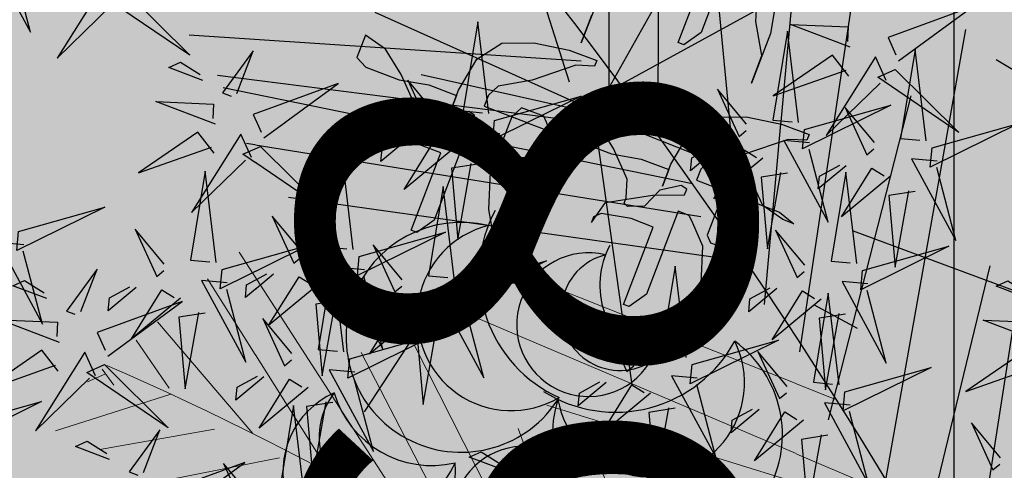
# Model space of a CAD drawing. Units: millimetres. Extents: x 2744 to 2870, y 377 to 639.
# Drawn here: x 2746 to 2746, y 596 to 596 of the extents above; entities that cross this region are included whole.
import ezdxf

# ---------------------------------------------------------------- set-up
doc = ezdxf.new("R2010")
doc.units = ezdxf.units.MM
doc.header["$LTSCALE"] = 0.1
doc.linetypes.add('BDY2', pattern=[3.4499999999999997, 3, -0.15, 0, -0.15, 0, -0.15])
for name, color, linetype in [('Arboles', 76, 'Continuous'), ('ceramica 40x40', 41, 'Continuous'), ('COTA', 5, 'Continuous'), ('PUERTA', 232, 'Continuous'), ('Vegetaci{on', 74, 'Continuous')]:
    doc.layers.add(name, color=color, linetype=linetype)
doc.layers.add('Follaje', color=96, linetype='Continuous', lineweight=5)
doc.layers.add('Jardines', color=88, linetype='BDY2', lineweight=25)
doc.styles.add('JAIRO', font='romans.shx', dxfattribs={"width": 0.8, "height": 0.1})
doc.dimstyles.new('Copy of JAIRO', dxfattribs={"dimtxt": 0.1300000000000001, "dimasz": 0.07750000000000004, "dimexe": 0, "dimexo": 0.07350000000000584, "dimgap": 0.045, "dimtad": 1, "dimzin": 0, "dimdsep": 46, "dimtxsty": 'JAIRO', "dimblk": 'DOT', "dimcen": 0.2, "dimclrd": 1, "dimaunit": 1, "dimadec": 5, "dimazin": 0, "dimtfac": 1, "dimtmove": 0, "dimatfit": 3, "dimldrblk": 'DOT', "dimfxl": 1, "dimtfill": 1, "dimtfillclr": 1, "dimtolj": 1, "dimtzin": 0, "dimarcsym": 0})

# ---------------------------------------------------------------- blocks, each defined once
blk = doc.blocks.new('_DOT')
at = {"color": 0, "linetype": 'ByBlock'}
blk.add_line((-0.5, 0), (-1, 0), dxfattribs=at)
at = {"color": 0, "linetype": 'ByBlock', "const_width": 0.5}
blk.add_lwpolyline([(-0.25, 0, 1), (0.25, 0, 1)], format="xyb", close=True, dxfattribs=at)
blk = doc.blocks.new('*D138')
at = {"layer": 'COTA', "color": 0, "lineweight": -2, "ltscale": 0.1, "transparency": 16777216}
for p, q in [((2746.05114876516, 599.7491511024822), (2745.949669952722, 599.7491511024822)), ((2745.97614876516, 592.0691412187149), (2745.949669952722, 592.0691412187149))]:
    blk.add_line(p, q, dxfattribs=at)
at = {"layer": 'COTA', "color": 1, "lineweight": -2, "ltscale": 0.1, "transparency": 16777216}
blk.add_line((2745.949669952722, 599.6716511024822), (2745.949669952722, 592.1466412187149), dxfattribs=at)
at = {"layer": 'Defpoints', "color": 0, "ltscale": 0.1, "transparency": 16777216}
for p in [(2746.12464876516, 599.7491511024822), (2745.949669952722, 592.0691412187149), (2746.04964876516, 592.0691412187149)]:
    blk.add_point(p, dxfattribs=at)
at = {"layer": 'COTA', "color": 1, "lineweight": -2, "ltscale": 0.1, "transparency": 16777216, "xscale": 0.07750000000000004, "yscale": 0.07750000000000004, "zscale": 0.07750000000000004}
for p, rotation in [((2745.949669952722, 599.7491511024822), 90), ((2745.949669952722, 592.0691412187149), 270)]:
    blk.add_blockref('_DOT', p, dxfattribs=dict(at, rotation=rotation))
at = {"layer": 'COTA', "color": 0, "lineweight": -2, "ltscale": 0.1, "transparency": 16777216, "insert": (2745.854669952722, 595.909146160599), "char_height": 0.1, "attachment_point": 5, "rotation": 90, "style": 'JAIRO', "bg_fill": 3, "box_fill_scale": 1.1, "bg_fill_color": 256, "bg_fill_true_color": 13158600, "bg_fill_transparency": 0}
blk.add_mtext('\\A1;7.68', dxfattribs=at)
blk = doc.blocks.new('HOJAS')
at = {"layer": 'PUERTA', "color": 76}
for centre, radius, start, end in [((-0.06957071057718167, 0.05223593265770887), 0.03104902706536571, 333.0766525774831, 225.0598764002706), ((0.05368170547512818, 0.04866285133323345), 0.03104902706536571, 314.9401235997294, 206.9233474225168), ((-0.004410956391666332, 0.04429118385235142), 0.02587418922113809, 277.3593224992936, 169.342546322081), ((-0.06726154056832456, 0.03776799275988196), 0.02537784508278845, 0.9234436480771269, 197.2130853296097), ((-0.01328904435285949, 0.03590998345271146), 0.02114820423565704, 305.2061135698875, 141.4957552514201), ((0.05137253546627107, 0.03419491143540654), 0.02537784508278845, 342.7869146703903, 179.0765563519229), ((-0.03159334308702455, 0.01863013710192263), 0.0304966509466593, 352.9698181827738, 86.70186882134739), ((-0.06250063508423409, 0.007938879203720717), 0.03659598113599116, 55.7173300774029, 142.419198899537), ((0.0466116299821806, 0.004365797879245292), 0.03659598113599116, 37.58080110046301, 124.2826699225971), ((-0.001087483263972899, -0.02903521271150566), 0.02587418922113809, 277.3593224992936, 169.342546322081), ((-0.009965571225166059, -0.03741641311114563), 0.02114820423565704, 305.2061135698875, 141.4957552514201), ((-0.02826986995933112, -0.05469625946193446), 0.0304966509466593, 352.9698181827738, 86.70186882134739)]:
    blk.add_arc(centre, radius, start, end, dxfattribs=at)
at = {"layer": 'PUERTA', "color": 22}
for centre, radius, start, end in [((-0.04176707789497414, -0.002277466379382531), 0.04139870275382094, 3.199929226472982, 255.1831530492604), ((-0.02942278089835781, -0.01741763297627585), 0.03383712677705127, 31.0467202970669, 227.3363619785995), ((-0.003972064384925034, -0.04863270242401541), 0.04879464151465487, 78.81042490995328, 172.5424755485269)]:
    blk.add_arc(centre, radius, start, end, dxfattribs=at)
at = {"layer": 'PUERTA', "color": 30}
for centre, radius, start, end in [((0.04010499113837795, -0.008364801810785139), 0.04139870275382094, 277.3593224992936, 169.342546322081), ((0.02590005040042342, -0.02177472245011813), 0.03383712677705127, 305.2061135698875, 141.4957552514201), ((-0.003386827574331619, -0.04942247661142574), 0.04879464151465487, 352.9698181827738, 86.70186882134739)]:
    blk.add_arc(centre, radius, start, end, dxfattribs=at)
blk = doc.blocks.new('erer')
at = {"layer": 'Arboles', "color": 32}
for p, q in [((497.4912021499615, 234.2426026791021), (497.5922043058283, 234.4827869191359)), ((497.4671540176121, 234.2281916247001), (497.3661518617457, 234.4539648103313)), ((497.4623443911426, 234.2377989943014), (497.3132459705771, 234.3386763751156)), ((497.4863925234918, 234.2281916247001), (497.640300570527, 234.2810321575076)), ((497.4912021499615, 234.2233879398995), (497.6018235587683, 234.2377989943014)), ((497.4479155117328, 234.2137805702981), (497.3661518617457, 234.1897621462946)), ((497.4671540176121, 234.2041732006968), (497.4238673793836, 234.0216331782709)), ((497.505631029371, 234.1705474070919), (497.5248695352504, 234.1369216134873)), ((497.2699593323484, 234.1513326678893), (497.1449090441324, 234.1177068742844)), ((497.2940074646979, 234.0936884502811), (497.2603400794089, 234.0792773958791)), ((497.5777754264191, 234.0648663414771), (497.6210620646475, 233.9832036998663))]:
    blk.add_line(p, q, dxfattribs=at)
at = {"layer": 'Arboles', "color": 16}
for points in [[(497.2479556222172, 234.28096299168), (497.196468768617, 234.3265708029579), (497.257407399512, 234.2977196027467), (497.2503185665407, 234.2851521444467)], [(497.21705344118, 234.2185842550988), (497.1545282970721, 234.2426026791021), (497.21705344118, 234.2041732006968), (497.21705344118, 234.2185842550988)], [(497.5441080411301, 234.2089768854975), (497.481582897022, 234.2329953095008), (497.5441080411301, 234.1945658310955), (497.5441080411301, 234.2089768854975)], [(497.7144893897926, 234.1800856108663), (497.6630025361924, 234.2256934221442), (497.7239411670873, 234.196842221933), (497.7168523341163, 234.184274763633)], [(497.2459111999992, 234.1945658310955), (497.2795785852882, 234.1609400374908), (497.2603400794087, 234.1993695158961), (497.2507208264692, 234.1945658310955)], [(497.1337035421877, 234.112874252388), (497.1598912299314, 234.1201907626038), (497.151523274707, 234.1249108130293), (497.1360664865115, 234.1170634051547)], [(497.5585369205396, 234.08408108068), (497.4960117764315, 234.1080995046833), (497.5585369205396, 234.069670026278), (497.5585369205396, 234.08408108068)], [(497.1213469095342, 234.0811901578085), (497.1671753630856, 234.0939940506863), (497.124251764893, 234.0961176413213), (497.1237098538577, 234.0853793105751)], [(497.6403005705272, 234.026436863072), (497.6547294499367, 234.0936884502815), (497.6595390764066, 234.026436863072), (497.6451101969969, 234.026436863072)], [(497.1202630874639, 234.0597134963162), (497.1338988423709, 234.0741100821703), (497.1751967074579, 234.0397714992972), (497.1226260317874, 234.0639026490829)], [(497.3805807411552, 234.040847917474), (497.3180555970471, 234.0648663414773), (497.3805807411552, 234.026436863072), (497.3805807411552, 234.040847917474)], [(497.7461123528637, 234.0456516022745), (497.765350858743, 234.0408479174738), (497.7557316058035, 233.9880073846665), (497.7509219793335, 234.0456516022745)], [(497.4094384999744, 234.0168294934707), (497.4431058852633, 233.9832036998661), (497.4238673793839, 234.0216331782714), (497.4142481264441, 234.0168294934707)], [(497.1449090441326, 233.9928110694674), (497.1689571764819, 234.0168294934709), (497.1497186706024, 233.9832036998661), (497.1449090441326, 233.9880073846667)], [(497.8233175898488, 233.9916945768706), (497.8327693671436, 234.0084511879373), (497.8640735439008, 233.9466176632515), (497.827501567461, 233.9893345516579)], [(497.4874763455621, 233.9422324589492), (497.4783711791194, 233.9749783488461), (497.4982072451103, 233.9417015612904), (497.4916603231743, 233.9398724337365)]]:
    blk.add_lwpolyline(points, dxfattribs=at)
at = {"layer": 'Arboles', "color": 22}
for points in [[(497.2848742095089, 234.2877486042372), (497.3307026630603, 234.3005524971151), (497.2877790648677, 234.30267608775), (497.2872371538326, 234.2919377570039)], [(497.9144492793084, 234.3002468967098), (497.9336877851877, 234.3002468967098), (497.895210773429, 234.2426026791019), (497.9144492793084, 234.2954432119092)], [(497.3180555970471, 234.2281916247001), (497.3324844764566, 234.2954432119096), (497.3372941029265, 234.2281916247001), (497.3228652235171, 234.2281916247001)], [(497.22186306765, 234.2233879398995), (497.2362919470595, 234.290639527109), (497.2411015735295, 234.2233879398995), (497.2266726941198, 234.2233879398995)], [(497.8329368427885, 234.2703082953091), (497.8423886200833, 234.2870649063758), (497.8736927968405, 234.2252313816899), (497.8371208204007, 234.2679482700963)], [(497.2557816664064, 234.2655046105084), (497.2652334437012, 234.2822612215751), (497.2965376204584, 234.2204276968893), (497.2599656440186, 234.2631445852959)], [(497.2837903874386, 234.266271942745), (497.2974261423456, 234.280668528599), (497.3387240074326, 234.246329945726), (497.2861533317623, 234.2704610955117)], [(497.5489176675999, 234.2137805702981), (497.5633465470094, 234.2810321575076), (497.5681561734793, 234.2137805702981), (497.5537272940696, 234.2137805702981)], [(497.8269318318878, 234.2792174985012), (497.7752936676186, 234.2365586385978), (497.8394837647245, 234.272137422863), (497.8269318318878, 234.2792174985012)], [(497.2497766555057, 234.2744138137006), (497.1981384912365, 234.2317549537971), (497.2623285883424, 234.2673337380626), (497.2497766555057, 234.2744138137006)], [(497.3132459705773, 234.2233879398995), (497.2507208264692, 234.2474063639028), (497.3132459705773, 234.2089768854975), (497.3132459705773, 234.2233879398995)], [(497.356532608806, 234.2233879398995), (497.3805807411552, 234.2474063639028), (497.3613422352757, 234.2137805702981), (497.356532608806, 234.2185842550988)], [(497.2603400794087, 234.2185842550988), (497.2843882117581, 234.2426026791021), (497.2651497058787, 234.2089768854975), (497.2603400794087, 234.2137805702981)], [(497.7375769219943, 234.211238807787), (497.7284717555517, 234.2439846976839), (497.7483078215423, 234.2107079101282), (497.7417608996066, 234.2088787825743)], [(497.5873946793588, 234.2089768854975), (497.611442811708, 234.2329953095008), (497.5922043058285, 234.1993695158961), (497.5873946793588, 234.2041732006968)], [(497.763764609738, 234.2185553180028), (497.7899522974815, 234.2258718282188), (497.7815843422572, 234.2305918786443), (497.7661275540615, 234.2227444707695)], [(497.3084363441073, 234.2137805702981), (497.3276748499868, 234.2137805702981), (497.2891978382281, 234.1561363526902), (497.3084363441073, 234.2089768854975)], [(497.3757711146852, 234.2041732006968), (497.3950096205647, 234.1849584614941), (497.3950096205647, 234.1945658310955), (497.3805807411552, 234.2041732006968)], [(497.2795785852882, 234.1993695158961), (497.2988170911676, 234.1801547766935), (497.2988170911676, 234.1897621462948), (497.2843882117581, 234.1993695158961)], [(497.5392984146602, 234.1993695158961), (497.5585369205396, 234.1993695158961), (497.5200599087807, 234.1417252982882), (497.5392984146602, 234.1945658310955)], [(497.7514079770842, 234.1868712234235), (497.7972364306356, 234.1996751163014), (497.7543128324432, 234.2017987069361), (497.753770921408, 234.1910603761902)], [(497.2651497058787, 234.1273142438857), (497.2795785852882, 234.1945658310952), (497.2843882117581, 234.1273142438857), (497.2699593323484, 234.1273142438857)], [(497.3228652235171, 234.1897621462948), (497.3421037293963, 234.1849584614941), (497.3324844764566, 234.1321179286866), (497.3276748499868, 234.1897621462948)], [(497.5729657999491, 234.1849584614941), (497.606633185238, 234.1513326678895), (497.5873946793588, 234.1897621462948), (497.5777754264191, 234.1849584614941)], [(497.606633185238, 234.1897621462948), (497.6258716911175, 234.1705474070922), (497.6258716911175, 234.1801547766935), (497.611442811708, 234.1897621462948)], [(497.2266726941198, 234.1849584614941), (497.2459111999992, 234.1801547766935), (497.2362919470595, 234.127314243886), (497.2314823205897, 234.1849584614941)], [(497.7223154339817, 234.1646272296947), (497.7317672112765, 234.1813838407614), (497.7630713880337, 234.1195503160756), (497.726499411594, 234.162267204482)], [(497.5537272940696, 234.1753510918928), (497.5729657999491, 234.1705474070922), (497.5633465470094, 234.1177068742849), (497.5585369205396, 234.1753510918928)], [(497.716310423081, 234.1735364328869), (497.6646722588121, 234.1308775729834), (497.7288623559177, 234.1664563572486), (497.716310423081, 234.1735364328869)], [(497.7503241550139, 234.1653945619313), (497.7639599099209, 234.1797911477853), (497.8052577750082, 234.1454525649123), (497.7526870993377, 234.169583714698)], [(497.6403005705272, 234.1032958198826), (497.6547294499367, 234.1705474070919), (497.6595390764066, 234.1032958198826), (497.6451101969969, 234.1032958198826)], [(497.2603400794089, 234.1225105590851), (497.1978149353008, 234.1465289830886), (497.2603400794089, 234.1080995046831), (497.2603400794089, 234.1225105590851)], [(497.3036267176376, 234.1225105590851), (497.3276748499868, 234.1465289830886), (497.3084363441073, 234.1129031894837), (497.3036267176376, 234.1177068742844)], [(497.7413027263938, 234.08408108068), (497.7557316058035, 234.1513326678893), (497.7605412322732, 234.08408108068), (497.7461123528637, 234.08408108068)], [(497.6354909440572, 234.098492135082), (497.5729657999493, 234.1225105590853), (497.6354909440572, 234.0840810806798), (497.6354909440572, 234.098492135082)], [(497.6787775822859, 234.098492135082), (497.7028257146353, 234.1225105590853), (497.6835872087559, 234.0888847654807), (497.6787775822859, 234.0936884502813)], [(497.8904011469594, 234.0936884502813), (497.8278760028513, 234.1177068742846), (497.8904011469594, 234.0792773958793), (497.8904011469594, 234.0936884502813)], [(497.255530452939, 234.1129031894837), (497.2747689588184, 234.1129031894837), (497.2362919470595, 234.0552589718758), (497.255530452939, 234.1080995046831)], [(497.3853903676252, 234.0456516022747), (497.3998192470347, 234.1129031894842), (497.4046288735044, 234.0456516022747), (497.3901999940949, 234.0456516022747)], [(497.6018235587683, 234.08408108068), (497.6258716911175, 234.1080995046833), (497.606633185238, 234.0744737110787), (497.6018235587683, 234.0792773958793)], [(497.2891978382279, 234.0984921350818), (497.3228652235168, 234.0648663414771), (497.3036267176376, 234.1032958198824), (497.2940074646979, 234.0984921350818)], [(497.3228652235168, 234.1032958198824), (497.3421037293963, 234.0840810806798), (497.3421037293963, 234.0936884502811), (497.3276748499868, 234.1032958198824)], [(497.7797797381527, 234.0792773958793), (497.8038278705019, 234.1032958198826), (497.7845893646224, 234.069670026278), (497.7797797381527, 234.0744737110787)], [(497.2699593323484, 234.0888847654804), (497.2891978382279, 234.0840810806798), (497.2795785852882, 234.0312405478725), (497.2747689588184, 234.0888847654804)], [(497.6306813175875, 234.0888847654807), (497.6499198234669, 234.0888847654807), (497.611442811708, 234.0312405478725), (497.6306813175875, 234.0840810806798)], [(497.6643487028764, 234.0744737110784), (497.6980160881653, 234.0408479174738), (497.6787775822859, 234.0792773958791), (497.6691583293461, 234.0744737110784)], [(497.6980160881653, 234.0792773958791), (497.7172545940448, 234.0600626566765), (497.7172545940448, 234.0696700262778), (497.7028257146353, 234.0792773958791)], [(497.8855915204895, 234.08408108068), (497.9048300263689, 234.08408108068), (497.86635301461, 234.0264368630718), (497.8855915204895, 234.0792773958793)], [(497.5537272940699, 234.0744737110787), (497.5729657999491, 234.0744737110787), (497.5344887881904, 234.0168294934705), (497.5537272940699, 234.069670026278)], [(497.4238673793839, 234.040847917474), (497.4479155117331, 234.0648663414773), (497.4286770058538, 234.0312405478727), (497.4238673793839, 234.0360442326734)], [(497.5873946793588, 234.0600626566767), (497.6210620646477, 234.0264368630718), (497.6018235587683, 234.0648663414773), (497.5922043058285, 234.0600626566767)], [(497.6210620646477, 234.0648663414773), (497.640300570527, 234.0456516022745), (497.640300570527, 234.0552589718758), (497.6258716911175, 234.0648663414773)], [(497.6451101969969, 234.0648663414771), (497.6643487028764, 234.0600626566765), (497.6547294499367, 234.0072221238692), (497.6499198234669, 234.0648663414771)], [(497.731683473454, 234.069670026278), (497.7509219793335, 234.069670026278), (497.7124449675748, 234.0120258086698), (497.731683473454, 234.0648663414773)], [(497.765350858743, 234.055258971876), (497.7990182440321, 234.0216331782711), (497.7797797381527, 234.0600626566767), (497.770160485213, 234.055258971876)], [(497.7990182440321, 234.0600626566767), (497.8182567499114, 234.0408479174738), (497.8182567499114, 234.0504552870754), (497.8038278705019, 234.0600626566767)], [(497.8647667656048, 234.0456226651787), (497.8909544533485, 234.0529391753947), (497.8825864981241, 234.0576592258202), (497.8671297099286, 234.0498118179454)], [(497.2651497058787, 234.0312405478727), (497.2026245617706, 234.055258971876), (497.2651497058787, 234.0168294934707), (497.2651497058787, 234.0312405478727)], [(497.3084363441073, 234.0312405478727), (497.3324844764566, 234.055258971876), (497.3132459705771, 234.0216331782714), (497.3084363441073, 234.026436863072)], [(497.5681561734793, 234.0504552870751), (497.5873946793588, 234.0456516022745), (497.5777754264191, 233.9928110694672), (497.5729657999491, 234.0504552870751)], [(497.8154915456596, 234.0071529580422), (497.7640046920594, 234.0527607693201), (497.8249433229541, 234.0239095691089), (497.8178544899831, 234.0113421108089)], [(497.6354909440572, 234.0216331782714), (497.5729657999493, 234.0456516022747), (497.6354909440572, 234.0072221238694), (497.6354909440572, 234.0216331782714)], [(497.6787775822859, 234.0216331782714), (497.7028257146353, 234.0456516022747), (497.6835872087559, 234.01202580867), (497.6787775822859, 234.0168294934707)], [(497.3757711146854, 234.0312405478727), (497.3950096205647, 234.0312405478727), (497.356532608806, 233.9735963302647), (497.3757711146854, 234.026436863072)], [(497.8524101329513, 234.0139385705994), (497.8982385865027, 234.026742463477), (497.8553149883101, 234.028866054112), (497.854773077275, 234.0181277233661)], [(497.2603400794089, 234.0216331782714), (497.2795785852882, 234.0216331782714), (497.2411015735295, 233.9639889606634), (497.2603400794089, 234.0168294934707)], [(497.4431058852633, 234.0216331782714), (497.4623443911428, 234.0024184390687), (497.4623443911428, 234.01202580867), (497.4479155117331, 234.0216331782714)], [(497.2940074646979, 234.0072221238694), (497.3276748499868, 233.9735963302647), (497.3084363441073, 234.01202580867), (497.2988170911676, 234.0072221238694)], [(497.3276748499868, 234.01202580867), (497.3469133558663, 233.9928110694674), (497.3469133558663, 234.0024184390687), (497.3324844764566, 234.01202580867)], [(497.6306813175875, 234.01202580867), (497.6499198234669, 234.01202580867), (497.611442811708, 233.9543815910621), (497.6306813175875, 234.0072221238694)], [(497.3901999940949, 234.0072221238694), (497.4094384999744, 234.0024184390687), (497.3998192470347, 233.9495779062612), (497.3950096205647, 234.0072221238694)], [(497.8513263108809, 233.9924619091072), (497.8649620657879, 234.0068584949612), (497.906259930875, 233.9725199120879), (497.8536892552047, 233.9966510618739)], [(497.2747689588184, 233.9976147542681), (497.2940074646979, 233.9928110694674), (497.2843882117581, 233.9399705366599), (497.2795785852882, 233.9976147542681)], [(497.6643487028764, 233.9976147542681), (497.6980160881653, 233.9639889606634), (497.6787775822859, 234.0024184390687), (497.6691583293461, 233.9976147542681)], [(497.6980160881653, 234.0024184390687), (497.7172545940448, 233.9832036998661), (497.7172545940448, 233.9928110694674), (497.7028257146353, 234.0024184390687)], [(497.8173125789481, 234.0006037800628), (497.7656744146789, 233.9579449201593), (497.8298645117848, 233.9935237044245), (497.8173125789481, 234.0006037800628)], [(497.6451101969969, 233.9880073846667), (497.6643487028764, 233.9832036998661), (497.6547294499367, 233.9303631670588), (497.6499198234669, 233.9880073846667)], [(497.9240685322482, 233.9447742214603), (497.86154338814, 233.9687926454636), (497.9240685322482, 233.9303631670583), (497.9240685322482, 233.9447742214603)], [(497.5136640333058, 233.9495489691652), (497.5398517210494, 233.956865479381), (497.531483765825, 233.9615855298065), (497.5160269776295, 233.9537381219319)], [(497.780863560223, 233.9230177197466), (497.7717583937804, 233.9557636096437), (497.7915944597712, 233.922486822088), (497.7850475378352, 233.9206576945338)], [(497.6980160881651, 233.9111484278559), (497.7220642205143, 233.9351668518592), (497.7028257146349, 233.9015410582546), (497.6980160881651, 233.9063447430552)], [(497.7577760280212, 233.8918645228258), (497.7062891744213, 233.9374723341037), (497.767227805316, 233.9086211338926), (497.760138972345, 233.8960536755925)]]:
    blk.add_lwpolyline(points, dxfattribs=at)
at = {"layer": 'Arboles', "color": 40}
for points in [[(497.2122438147103, 234.2089768854975), (497.2314823205897, 234.2089768854975), (497.1930053088308, 234.1513326678895), (497.2122438147103, 234.2041732006968)], [(497.3421037293963, 234.1993695158961), (497.3757711146852, 234.1657437222915), (497.356532608806, 234.2041732006968), (497.3469133558663, 234.1993695158961)], [(497.5633465470094, 234.0888847654807), (497.5777754264191, 234.1561363526899), (497.5825850528888, 234.0888847654807), (497.5681561734793, 234.0888847654807)], [(497.2699593323487, 234.0360442326734), (497.2843882117581, 234.1032958198829), (497.2891978382279, 234.0360442326734), (497.2747689588184, 234.0360442326734)], [(497.736493099924, 234.0792773958793), (497.6739679558159, 234.1032958198826), (497.736493099924, 234.0648663414773), (497.736493099924, 234.0792773958793)], [(497.8385790778611, 234.0383061549629), (497.8294739114185, 234.0710520448598), (497.8493099774093, 234.0377752573041), (497.8427630554734, 234.0359461297502)], [(497.6595390764062, 233.9159521126566), (497.6739679558159, 233.9832036998658), (497.6787775822856, 233.9159521126566), (497.6643487028762, 233.9159521126566)], [(497.8070512479667, 233.9303342299626), (497.8332389357104, 233.9376507401784), (497.8248709804859, 233.9423707906038), (497.8094141922904, 233.9345233827293)]]:
    blk.add_lwpolyline(points, dxfattribs=at)
blk = doc.blocks.new('Palmeras')
at = {"layer": 'Follaje'}
for p, q in [((-12.36460137590693, 49.38043175547676), (-12.59544020682294, 49.67448847814268)), ((-11.87626238461785, 49.56574134038391), (-12.25718356147335, 49.67821144259318)), ((-12.4646290243076, 49.42400951906819), (-12.62954060388192, 49.63934295653502)), ((-11.79378683642067, 49.45800319159929), (-12.33791213577699, 49.63228673190287)), ((-12.20143983525172, 49.30266508108247), (-12.39684871644879, 49.6130720948392)), ((-12.55935621252017, 49.4617639502016), (-12.68385838731926, 49.58336041687147)), ((-12.30244299358655, 49.35385056442584), (-12.44042862018073, 49.56933635363811)), ((-12.66312320019817, 49.50626692753332), (-12.70738877728643, 49.55910885675138)), ((-12.72847918600898, 49.503817921387), (-12.74400482597552, 49.52137058267766)), ((-11.76294168392626, 49.4312254835981), (-12.21568959553547, 49.52738599115122)), ((-12.74058042088181, 49.51591877528102), (-12.76000557361083, 49.50487943682077)), ((-12.66043874930726, 49.49930189340165), (-12.79269555328692, 49.44330951621708)), ((-12.13299980336994, 49.25704674351636), (-12.2467768626107, 49.496762154387)), ((-11.98076336491719, 49.18239451268022), (-12.17059944998748, 49.50001621504526)), ((-12.60502583842519, 49.46270015394902), (-12.73815734744214, 49.42631539590167)), ((-12.52514426057853, 49.43609453971106), (-12.73089371113637, 49.3754572389625))]:
    blk.add_line(p, q, dxfattribs=at)
blk.add_arc((-13.99677424141264, 45.74593775695837), 3.984160499793867, 47.77341755933509, 71.59926018026107, dxfattribs=at)
at = {"layer": 'Vegetaci{on'}
for p, q in [((-12.17664154850677, 49.90829890263257), (-12.21304659939885, 50.3052380382448)), ((-12.00058046318001, 49.72423927511812), (-12.10393279009718, 50.27040614441688)), ((-12.1137143534467, 49.85811613913057), (-12.14467389517874, 50.20656701253387)), ((-11.96978966957811, 49.66976064070735), (-11.97033131174389, 50.11167905524502)), ((-11.92302356265866, 49.61775408085231), (-11.89841451738953, 50.05432732553658)), ((-11.80997819488975, 49.44719802628214), (-11.7621081434434, 50.01654462719415)), ((-11.4101255093713, 49.83311742716609), (-11.72308861808328, 49.98381739093446)), ((-12.21259994568395, 49.93697476748679), (-12.67778655827082, 49.92532980146422)), ((-11.88162458518586, 49.54058377319001), (-11.81923021015034, 49.93232250002308)), ((-12.13886504089582, 49.86346130896976), (-12.64001005065988, 49.88049220780141)), ((-12.0678684592546, 49.80456379560025), (-12.63197844184542, 49.86679678557579)), ((-12.05432735522986, 49.76661097483856), (-12.59861107317288, 49.80332190015332)), ((-11.69555980681007, 49.31984717398649), (-11.66682199500694, 49.78436996497834)), ((-12.03271686463818, 49.71994340422356), (-12.54285536697334, 49.74414637404919)), ((-11.75395208463196, 49.42405651737744), (-11.70763652471844, 49.74031633305373))]:
    blk.add_line(p, q, dxfattribs=at)
blk.add_arc((-16.62200566665437, 45.92120892214871), 5.985032228574105, 27.62300712207446, 53.72730460034923, dxfattribs=at)

msp = doc.modelspace()

# ---------------------------------------------------------------- dimensions: what is measured, and where the dimension line sits
at = {"layer": 'COTA', "color": 0, "lineweight": -2, "ltscale": 0.1}
dim = msp.add_linear_dim(base=(2745.949669952722, 592.0691412187149), p1=(2746.12464876516, 599.7491511024822), p2=(2746.04964876516, 592.0691412187149), angle=90, dimstyle='Copy of JAIRO', dxfattribs=at)
dim.commit()
dim.dimension.update_dxf_attribs({"geometry": '*D138', "text_midpoint": (2745.854669952722, 595.909146160599)})

# ---------------------------------------------------------------- next in the draw order: hatches: boundary and pattern name
at = {"layer": 'ceramica 40x40', "lineweight": -2, "ltscale": 0.3, "true_color": 0xa89b57}
h = msp.add_hatch(color=55, dxfattribs=at)
h.set_gradient(color1=(0, 127, 31), color2=(196, 241, 91), tint=0.2000000029802322, name='SPHERICAL')
h.paths.add_polyline_path([(2745.649802813735, 595.094151102483), (2746.249802813735, 595.094151102483), (2746.249802813735, 596.5243296593214), (2745.649802813736, 596.524329659321)])

# ---------------------------------------------------------------- next in the draw order: linework, layer by layer
at = {"layer": 'Jardines', "color": 3, "elevation": 0.1600000000000001}
for points in [[(2745.900608309689, 596.0647284456624), (2745.893552816815, 596.0463209975791), (2745.889685722716, 596.0435808969531), (2745.88845777308, 596.0440515645804), (2745.895042892256, 596.0612318298762)], [(2745.910065999537, 596.0526585898989), (2745.90894213698, 596.046052155198), (2745.904708829998, 596.0350076569756), (2745.907060670337, 596.0411434974804), (2745.905728531741, 596.0486913064855), (2745.906094744626, 596.0569957040819)], [(2745.871188637793, 596.055026211288), (2745.86695533081, 596.0439817130656), (2745.86930717115, 596.0501175535704)]]:
    msp.add_lwpolyline(points, dxfattribs=at)
for points in [[(2745.839719449944, 596.0335026281299), (2745.843769687351, 596.0403948713137), (2745.849335104784, 596.0438914870998), (2745.856415804121, 596.0439924364385), (2745.864254051252, 596.0423954619317), (2745.870394003195, 596.0400420456957), (2745.869923657643, 596.0388149363399), (2745.865769333156, 596.0389997954843), (2745.856049591237, 596.0356880388423), (2745.848498546348, 596.0343599801475), (2745.846329775583, 596.0323763946816), (2745.84538902819, 596.0299220291071), (2745.863808884018, 596.0228617803999), (2745.867022562989, 596.0202225166314), (2745.864566561837, 596.0211638909356), (2745.860124933228, 596.0242738223313), (2745.858609679469, 596.02766956221), (2745.853697779043, 596.0295522717687), (2745.851528980133, 596.0275686128715), (2745.847766046847, 596.0177512974361), (2745.848523752811, 596.016053481403), (2745.849751702448, 596.0155828137757), (2745.85079658251, 596.01095989111), (2745.849672719953, 596.0043534564091), (2745.84543941297, 595.9933089581867), (2745.84779125331, 595.9994447986918), (2745.846459114714, 596.0069926076966), (2745.846825327598, 596.0152970052931), (2745.844552469754, 596.0203905221548), (2745.843794893814, 596.0220883725693), (2745.841338892661, 596.0230297468735), (2745.834283399788, 596.0046222987902), (2745.830416305689, 596.0018821981643), (2745.829188356052, 596.0023528657915), (2745.835773475229, 596.0195331310873), (2745.830861472923, 596.0214158796961), (2745.824251147283, 596.0225421131444), (2745.822552823949, 596.0217855979844), (2745.822082478398, 596.0205584886284), (2745.825191894677, 596.0249964787189), (2745.83566928627, 596.0266102724653), (2745.842749985607, 596.0267112218038), (2745.843220359304, 596.027938404591), (2745.841965563229, 596.0287645003845), (2745.837281475062, 596.0277454519838), (2745.833840640148, 596.0241761007318), (2745.830118447529, 596.0241215235941), (2745.829346191019, 596.0248115461435), (2745.829816564716, 596.0260387289305), (2745.829999708024, 596.0301908714881), (2745.826969172361, 596.0369822778142), (2745.82346836488, 596.0425464623034), (2745.819026736272, 596.045656393699), (2745.817145269629, 596.0407477359814), (2745.819130897085, 596.03857917889), (2745.826498798664, 596.035755095027), (2745.833109124304, 596.0346288615787), (2745.839249076247, 596.0322754453426), (2745.837837983301, 596.0285939704125)], [(2745.886849519664, 596.017055596392), (2745.890899757071, 596.0239478395757), (2745.896465174504, 596.0274444553619), (2745.90354587384, 596.0275454047004), (2745.911384120971, 596.0259484301936), (2745.917524072914, 596.0235950139578), (2745.917053727363, 596.0223679046018), (2745.912899402876, 596.0225527637461), (2745.903179660956, 596.0192410071041), (2745.895628616068, 596.0179129484096), (2745.893459845303, 596.0159293629434), (2745.892519097909, 596.0134749973689), (2745.910938953737, 596.0064147486618), (2745.914152632709, 596.0037754848933), (2745.911696631556, 596.0047168591974), (2745.907255002948, 596.0078267905932), (2745.905739749189, 596.0112225304719), (2745.900827848762, 596.0131052400305), (2745.898659049852, 596.0111215811334), (2745.894896116566, 596.0013042656982), (2745.895653822531, 595.9996064496651), (2745.896881772168, 595.9991357820378), (2745.897926652229, 595.9945128593721), (2745.896802789673, 595.987906424671), (2745.892569482689, 595.9768619264488), (2745.89492132303, 595.9829977669536), (2745.893589184434, 595.9905455759587), (2745.893955397318, 595.9988499735549), (2745.891682539474, 596.0039434904169), (2745.890924963534, 596.0056413408312), (2745.888468962381, 596.0065827151356), (2745.881413469508, 595.9881752670523), (2745.877546375409, 595.9854351664261), (2745.876318425772, 595.9859058340534), (2745.882903544948, 596.0030860993492), (2745.877991542643, 596.0049688479579), (2745.871381217003, 596.0060950814062), (2745.869682893669, 596.0053385662462), (2745.869212548118, 596.0041114568904), (2745.872321964397, 596.0085494469807), (2745.88279935599, 596.0101632407271), (2745.889880055327, 596.0102641900656), (2745.890350429024, 596.0114913728529), (2745.889095632948, 596.0123174686463), (2745.884411544782, 596.0112984202457), (2745.880970709868, 596.0077290689939), (2745.877248517248, 596.0076744918559), (2745.876476260738, 596.0083645144053), (2745.876946634436, 596.0095916971926), (2745.877129777744, 596.01374383975), (2745.874099242081, 596.0205352460761), (2745.8705984346, 596.0260994305653), (2745.866156805992, 596.0292093619611), (2745.864275339349, 596.0243007042435), (2745.866260966804, 596.0221321471521), (2745.873628868384, 596.019308063289), (2745.880239194023, 596.0181818298405), (2745.886379145966, 596.0158284136047), (2745.884968053021, 596.0121469386744)]]:
    msp.add_lwpolyline(points, close=True, dxfattribs=at)

# ---------------------------------------------------------------- next in the draw order: block references
at = {"layer": 'Arboles', "xscale": -0.2973696901191095, "yscale": 0.2973696901192397, "zscale": 0.2973696901191812, "rotation": 354.7231782367954}
msp.add_blockref('erer', (2886.769978605701, 513.068236720076), dxfattribs=at)
at = {"layer": 'Jardines', "xscale": 0.1873442305226997, "yscale": 0.1873442305226997, "zscale": 0.1873442305226997, "rotation": 354.7231782367843}
msp.add_blockref('Palmeras', (2747.284785135428, 586.5137103012337, -0.1600000000000001), dxfattribs=at)
at = {"layer": 'Jardines', "ltscale": 0.6, "xscale": 0.6167209012390961, "yscale": 0.6167209012390961, "zscale": 0.6167209012390961, "rotation": 159.0283942463928}
msp.add_blockref('HOJAS', (2745.86152853451, 595.9649175505909, 0.1600000000000001), dxfattribs=at)

doc.saveas('drawing.dxf')
